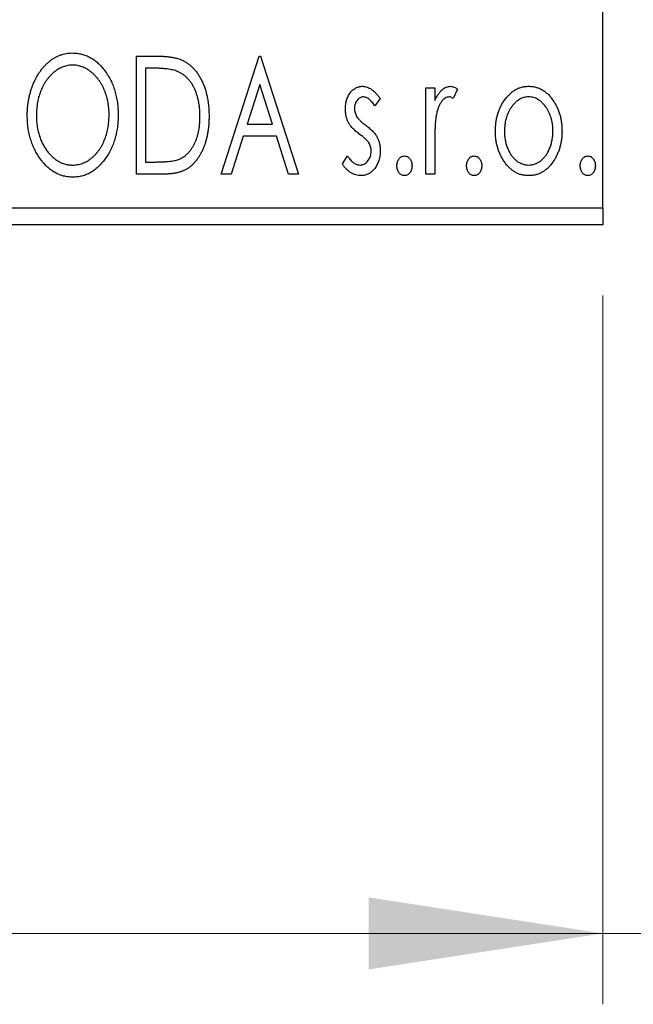
# Model space of a CAD drawing. Units: millimetres. Extents: x 15 to 415, y 5 to 292.
# Drawn here: x 344 to 353, y 175 to 188 of the extents above; entities that cross this region are included whole.
import ezdxf

# ---------------------------------------------------------------- set-up
doc = ezdxf.new("R2010")
doc.units = ezdxf.units.MM
doc.styles.add('SLDTEXTSTYLE0', font='TXT', dxfattribs={"width": 0.75})
doc.dimstyles.new('SLDDIMSTYLE0', dxfattribs={"dimtxt": 3.5, "dimasz": 3.302, "dimexe": 0, "dimexo": 0.0625, "dimgap": 0.875, "dimtad": 1, "dimdec": 0, "dimlfac": 2.1, "dimrnd": 1e-09, "dimzin": 12, "dimdsep": 46, "dimtxsty": 'SLDTEXTSTYLE0', "dimsah": 1, "dimcen": 0.09, "dimadec": 0, "dimazin": 3, "dimtfac": 1, "dimtdec": 0, "dimtofl": 0, "dimtmove": 0, "dimatfit": 3, "dimfxl": 1, "dimfrac": 2, "dimtolj": 1, "dimtzin": 12, "dimarcsym": 0})
doc.dimstyles.new('SLDDIMSTYLE1', dxfattribs={"dimtxt": 3.5, "dimasz": 3.302, "dimexe": 0, "dimexo": 0.0625, "dimgap": 0.875, "dimtad": 1, "dimdec": 0, "dimlfac": 2.1, "dimrnd": 1e-09, "dimzin": 12, "dimdsep": 46, "dimtxsty": 'SLDTEXTSTYLE0', "dimsah": 1, "dimcen": 0.09, "dimadec": 0, "dimazin": 3, "dimtfac": 1, "dimtdec": 0, "dimtmove": 0, "dimatfit": 0, "dimfxl": 1, "dimfrac": 2, "dimtolj": 1, "dimtzin": 12, "dimarcsym": 0})

# ---------------------------------------------------------------- blocks, each defined once
blk = doc.blocks.new('_D')
at = {"color": 7, "linetype": 'Continuous', "lineweight": 0}
for p, q in [((245.94, 184.508), (245.94, 174.508)), ((352.13, 184.508), (352.13, 174.508)), ((352.13, 175.508), (245.94, 175.508))]:
    blk.add_line(p, q, dxfattribs=at)
at = {"color": 7, "linetype": 'Continuous', "lineweight": 18}
for points in [[(245.94, 175.508), (249.242, 175), (249.242, 176.016)], [(352.13, 175.508), (348.828, 176.016), (348.828, 175)]]:
    blk.add_solid(points, dxfattribs=at)
at = {"color": 7, "linetype": 'Continuous', "lineweight": 18, "insert": (295.156, 180.019), "char_height": 3.5, "attachment_point": 1, "style": 'SLDTEXTSTYLE0'}
blk.add_mtext('223', dxfattribs=at)
blk = doc.blocks.new('_D_1')
at = {"color": 7, "linetype": 'Continuous', "lineweight": 0}
for p, q in [((357.845, 195.222), (357.845, 174.508)), ((352.13, 184.508), (352.13, 174.508)), ((352.13, 175.508), (345.78, 175.508)), ((357.845, 175.508), (352.13, 175.508)), ((357.845, 175.508), (366.998, 175.508))]:
    blk.add_line(p, q, dxfattribs=at)
at = {"color": 7, "linetype": 'Continuous', "lineweight": 18}
for points in [[(352.13, 175.508), (348.828, 176.016), (348.828, 175)], [(357.845, 175.508), (361.147, 175), (361.147, 176.016)]]:
    blk.add_solid(points, dxfattribs=at)
at = {"color": 7, "linetype": 'Continuous', "lineweight": 18, "insert": (361.826, 180.019), "char_height": 3.5, "attachment_point": 1, "style": 'SLDTEXTSTYLE0'}
blk.add_mtext('12', dxfattribs=at)

msp = doc.modelspace()

# ---------------------------------------------------------------- linework, layer by layer
at = {"color": 7, "linetype": 'Continuous', "lineweight": 25}
for p, q in [((352.1305, 185.7457), (352.1305, 215.2695)), ((345.5493, 187.8886), (345.8017, 187.8886)), ((345.5493, 186.2219), (345.5493, 187.8886)), ((346.7459, 186.2219), (347.28, 187.8886)), ((347.28, 187.8886), (347.3014, 187.8886)), ((347.3014, 187.8886), (347.8356, 186.2219)), ((345.7616, 187.7176), (345.6775, 187.7176)), ((345.6775, 187.7176), (345.6775, 186.3928)), ((347.2904, 187.4866), (347.1114, 186.927)), ((347.47, 186.927), (347.2904, 187.4866)), ((349.6305, 187.4399), (349.7587, 187.4399)), ((349.6305, 186.2219), (349.6305, 187.4399)), ((349.7587, 187.4399), (349.7587, 187.2606)), ((348.9895, 187.2879), (348.9143, 187.1834)), ((350.0792, 187.4195), (350.0181, 187.2899)), ((347.1114, 186.927), (347.47, 186.927)), ((347.0567, 186.7561), (346.8854, 186.2219)), ((347.5248, 186.7561), (347.0567, 186.7561)), ((347.696, 186.2219), (347.5248, 186.7561)), ((349.7587, 186.6312), (349.7587, 186.2219)), ((348.4553, 186.3655), (348.5287, 186.4783)), ((345.6775, 186.3928), (345.8154, 186.3928)), ((345.9366, 186.2219), (345.5493, 186.2219)), ((346.8854, 186.2219), (346.7459, 186.2219)), ((347.8356, 186.2219), (347.696, 186.2219)), ((349.7587, 186.2219), (349.6305, 186.2219)), ((245.94, 185.7457), (352.1305, 185.7457)), ((352.1305, 185.7457), (352.1305, 185.5076)), ((352.1305, 185.5076), (245.94, 185.5076))]:
    msp.add_line(p, q, dxfattribs=at)
for points, knots in [([(344.0108, 187.0479), (344.0111, 187.0677), (344.0116, 187.107), (344.0157, 187.1655), (344.0223, 187.223), (344.0318, 187.2794), (344.0432, 187.3347), (344.0582, 187.3888), (344.0749, 187.442), (344.0953, 187.4935), (344.1168, 187.5435), (344.1414, 187.5905), (344.1674, 187.635), (344.1951, 187.6767), (344.2253, 187.7153), (344.257, 187.7516), (344.2907, 187.7851), (344.3265, 187.8153), (344.3632, 187.8428), (344.4012, 187.8661), (344.4397, 187.8864), (344.4791, 187.9027), (344.5191, 187.9156), (344.5601, 187.9244), (344.6017, 187.9305), (344.6298, 187.931), (344.6438, 187.9313)], [0, 0, 0, 0, 0.0494916, 0.0982509, 0.1463843, 0.194002, 0.240888, 0.2875509, 0.3339665, 0.3801676, 0.4257212, 0.4698566, 0.5127158, 0.5541933, 0.5950051, 0.6349877, 0.674496, 0.713541, 0.7519022, 0.7888516, 0.8249077, 0.860424, 0.8951483, 0.9298815, 0.9649479, 1, 1, 1, 1]), ([(344.6438, 187.9313), (344.6665, 187.9305), (344.7111, 187.929), (344.7766, 187.9171), (344.839, 187.8967), (344.8991, 187.8694), (344.9556, 187.8331), (345.0095, 187.7893), (345.0603, 187.7374), (345.1079, 187.6784), (345.1512, 187.6138), (345.1892, 187.5449), (345.2212, 187.4723), (345.2478, 187.3961), (345.268, 187.3162), (345.2823, 187.2326), (345.2911, 187.1455), (345.2923, 187.0861), (345.2929, 187.0559)], [0, 0, 0, 0, 0.05613113, 0.1105447, 0.16449069, 0.21858619, 0.27379832, 0.33070257, 0.39042892, 0.45362626, 0.5184695, 0.58308203, 0.64857938, 0.71492335, 0.78300843, 0.85275626, 0.92515567, 1, 1, 1, 1]), ([(345.8017, 187.8886), (345.8237, 187.8884), (345.8661, 187.888), (345.9275, 187.8853), (345.9841, 187.8808), (346.0361, 187.8741), (346.0834, 187.866), (346.1261, 187.8556), (346.1643, 187.8437), (346.1874, 187.8334), (346.1983, 187.8285)], [0, 0, 0, 0, 0.1636057, 0.3149442, 0.4558731, 0.5849952, 0.7041195, 0.8121272, 0.9111502, 1, 1, 1, 1]), ([(344.6495, 187.7604), (344.6384, 187.7602), (344.6161, 187.7598), (344.583, 187.7547), (344.5504, 187.7475), (344.5181, 187.7371), (344.4865, 187.7232), (344.455, 187.7069), (344.4242, 187.6873), (344.394, 187.665), (344.3646, 187.6406), (344.3373, 187.6132), (344.3112, 187.5843), (344.2868, 187.5531), (344.2641, 187.52), (344.2429, 187.4848), (344.2237, 187.4474), (344.2, 187.3947), (344.1753, 187.325), (344.1545, 187.2369), (344.1414, 187.1442), (344.1398, 187.0809), (344.139, 187.0486)], [0, 0, 0, 0, 0.0345403, 0.0690479, 0.1033755, 0.1381923, 0.1739026, 0.2104877, 0.2480226, 0.2870235, 0.3267056, 0.3664852, 0.406812, 0.4476159, 0.4890671, 0.531328, 0.5748578, 0.6195021, 0.7103224, 0.8036588, 0.8998126, 1, 1, 1, 1]), ([(345.1647, 187.0562), (345.1645, 187.0724), (345.1642, 187.1044), (345.1606, 187.1517), (345.1558, 187.198), (345.1484, 187.243), (345.1387, 187.2868), (345.127, 187.3293), (345.1133, 187.3708), (345.0977, 187.4111), (345.08, 187.4497), (345.0607, 187.4865), (345.0396, 187.5213), (345.0169, 187.5541), (344.9925, 187.585), (344.966, 187.6136), (344.9383, 187.6406), (344.9086, 187.665), (344.8782, 187.6873), (344.847, 187.7069), (344.8152, 187.7232), (344.7831, 187.7372), (344.7503, 187.7475), (344.7171, 187.7547), (344.6835, 187.7598), (344.6609, 187.7602), (344.6495, 187.7604)], [0, 0, 0, 0, 0.0501967, 0.0994661, 0.1475107, 0.194852, 0.2412901, 0.2868849, 0.3320877, 0.3770155, 0.4211564, 0.4641967, 0.5062816, 0.547566, 0.5882145, 0.6286324, 0.6685313, 0.708592, 0.7479832, 0.7859183, 0.8229149, 0.8590449, 0.8946202, 0.929721, 0.9646696, 1, 1, 1, 1]), ([(346.1305, 187.6709), (346.1205, 187.6747), (346.0992, 187.6829), (346.0642, 187.6918), (346.0249, 187.6999), (345.981, 187.7065), (345.9325, 187.7113), (345.8796, 187.7149), (345.8222, 187.7174), (345.7823, 187.7175), (345.7616, 187.7176)], [0, 0, 0, 0, 0.0864464, 0.1826312, 0.2892941, 0.4085225, 0.5387063, 0.6801502, 0.8338825, 1, 1, 1, 1]), ([(346.1983, 187.8285), (346.2128, 187.8211), (346.2419, 187.8063), (346.2827, 187.779), (346.3208, 187.7477), (346.3569, 187.7128), (346.39, 187.6736), (346.4214, 187.631), (346.4499, 187.5842), (346.4759, 187.5337), (346.4991, 187.4801), (346.5197, 187.4239), (346.5365, 187.365), (346.5506, 187.3038), (346.5617, 187.2399), (346.5691, 187.1735), (346.5739, 187.1046), (346.5746, 187.0579), (346.5749, 187.0342)], [0, 0, 0, 0, 0.0527446, 0.1055422, 0.1585854, 0.212383, 0.2678742, 0.3246266, 0.3838647, 0.4451402, 0.5084359, 0.5728755, 0.6389406, 0.7066344, 0.7765174, 0.8487421, 0.9231842, 1, 1, 1, 1]), ([(346.4467, 187.0345), (346.4465, 187.054), (346.446, 187.0923), (346.4418, 187.1484), (346.4356, 187.2023), (346.4267, 187.2542), (346.4146, 187.3039), (346.4002, 187.3515), (346.3837, 187.3971), (346.3639, 187.44), (346.342, 187.4802), (346.3184, 187.5177), (346.2921, 187.5514), (346.2642, 187.5823), (346.2338, 187.6096), (346.2015, 187.6336), (346.1671, 187.6543), (346.1428, 187.6653), (346.1305, 187.6709)], [0, 0, 0, 0, 0.0776387, 0.1523422, 0.2242467, 0.2940296, 0.3620177, 0.4278239, 0.4920919, 0.555008, 0.6161401, 0.6745823, 0.7311829, 0.786438, 0.8401422, 0.8937218, 0.9464351, 1, 1, 1, 1]), ([(348.498, 187.1417), (348.4981, 187.153), (348.4984, 187.175), (348.502, 187.2072), (348.5072, 187.238), (348.5149, 187.2674), (348.5246, 187.2953), (348.5363, 187.3218), (348.5503, 187.3469), (348.5667, 187.3702), (348.5844, 187.3914), (348.6036, 187.4099), (348.6238, 187.4258), (348.6452, 187.4389), (348.6678, 187.4491), (348.6917, 187.456), (348.7165, 187.4606), (348.7335, 187.461), (348.7421, 187.4612)], [0, 0, 0, 0, 0.075326, 0.1472787, 0.2168917, 0.284697, 0.3502393, 0.4146527, 0.478733, 0.5424307, 0.6048549, 0.6639027, 0.7207203, 0.7765911, 0.8313161, 0.8865113, 0.9425212, 1, 1, 1, 1]), ([(348.7421, 187.4612), (348.7523, 187.4607), (348.7732, 187.4596), (348.8045, 187.4511), (348.8356, 187.4373), (348.8665, 187.4177), (348.8976, 187.3932), (348.9287, 187.3632), (348.9599, 187.328), (348.9793, 187.3017), (348.9895, 187.2879)], [0, 0, 0, 0, 0.0984605, 0.1998335, 0.3081984, 0.4235895, 0.5496447, 0.6868907, 0.8364401, 1, 1, 1, 1]), ([(349.7587, 187.2606), (349.767, 187.2772), (349.7828, 187.3085), (349.8086, 187.351), (349.8358, 187.3856), (349.8632, 187.4138), (349.8921, 187.4348), (349.9212, 187.4502), (349.9513, 187.4594), (349.9716, 187.4606), (349.9817, 187.4612)], [0, 0, 0, 0, 0.1760969, 0.3325153, 0.4708264, 0.5932318, 0.7042836, 0.807672, 0.9045282, 1, 1, 1, 1]), ([(349.9817, 187.4612), (349.9894, 187.4606), (350.0056, 187.4594), (350.0299, 187.4512), (350.055, 187.4379), (350.0708, 187.4259), (350.0792, 187.4195)], [0, 0, 0, 0, 0.2148403, 0.4486159, 0.7073317, 1, 1, 1, 1]), ([(350.7379, 187.2596), (350.7494, 187.2757), (350.7715, 187.3068), (350.8098, 187.3477), (350.8495, 187.3829), (350.8919, 187.4116), (350.9367, 187.4339), (350.9838, 187.4495), (351.0331, 187.4598), (351.0667, 187.4607), (351.0838, 187.4612)], [0, 0, 0, 0, 0.1415571, 0.2743999, 0.4006516, 0.5220693, 0.6406795, 0.7586531, 0.8775642, 1, 1, 1, 1]), ([(351.0838, 187.4612), (351.1009, 187.4607), (351.1345, 187.4597), (351.1837, 187.4496), (351.2305, 187.4337), (351.2754, 187.4121), (351.3173, 187.3829), (351.3576, 187.3486), (351.3953, 187.3074), (351.4175, 187.2765), (351.429, 187.2606)], [0, 0, 0, 0, 0.12278838, 0.2420419, 0.359596, 0.47819378, 0.59929788, 0.72599418, 0.85867643, 1, 1, 1, 1]), ([(348.7501, 187.3116), (348.7417, 187.3111), (348.7252, 187.3101), (348.7017, 187.2998), (348.6802, 187.2841), (348.6617, 187.2622), (348.6459, 187.2371), (348.6343, 187.2092), (348.6276, 187.1791), (348.6267, 187.1583), (348.6262, 187.1477)], [0, 0, 0, 0, 0.1098637, 0.2182444, 0.333209, 0.4606211, 0.5943462, 0.7251731, 0.8596109, 1, 1, 1, 1]), ([(348.9143, 187.1834), (348.9074, 187.1935), (348.8943, 187.2128), (348.8736, 187.239), (348.8529, 187.2613), (348.8322, 187.2794), (348.8117, 187.2938), (348.7912, 187.304), (348.7706, 187.3104), (348.7568, 187.3112), (348.7501, 187.3116)], [0, 0, 0, 0, 0.1694806, 0.3231953, 0.4628937, 0.5897342, 0.7039885, 0.8088588, 0.9069757, 1, 1, 1, 1]), ([(349.9607, 187.3116), (349.9515, 187.3108), (349.9327, 187.3092), (349.9055, 187.2958), (349.8793, 187.2752), (349.8539, 187.2467), (349.8301, 187.2099), (349.8097, 187.1641), (349.7916, 187.1099), (349.7832, 187.0703), (349.7787, 187.0492)], [0, 0, 0, 0, 0.0800532, 0.1649281, 0.2611351, 0.3718808, 0.4990569, 0.6442917, 0.8112367, 1, 1, 1, 1]), ([(350.0181, 187.2899), (350.0127, 187.2931), (350.0025, 187.2992), (349.9876, 187.3064), (349.9737, 187.3107), (349.9648, 187.3113), (349.9607, 187.3116)], [0, 0, 0, 0, 0.303369, 0.5703085, 0.7999487, 1, 1, 1, 1]), ([(351.0835, 187.3116), (351.072, 187.3112), (351.0491, 187.3102), (351.0156, 187.3034), (350.9835, 187.2922), (350.9524, 187.2767), (350.9227, 187.2565), (350.8942, 187.2319), (350.867, 187.2029), (350.8418, 187.1697), (350.8181, 187.1337), (350.7979, 187.0951), (350.7803, 187.055), (350.7664, 187.0128), (350.7548, 186.969), (350.7474, 186.923), (350.7426, 186.8754), (350.7419, 186.843), (350.7416, 186.8265)], [0, 0, 0, 0, 0.0526377, 0.1046344, 0.1559112, 0.2083559, 0.2630833, 0.3202114, 0.3804473, 0.444798, 0.5111242, 0.5774974, 0.6441793, 0.7114145, 0.780914, 0.8517437, 0.9244962, 1, 1, 1, 1]), ([(351.4253, 186.8265), (351.425, 186.843), (351.4243, 186.8754), (351.4197, 186.923), (351.4116, 186.9689), (351.4007, 187.0129), (351.3866, 187.055), (351.3692, 187.0952), (351.3484, 187.1336), (351.3249, 187.1698), (351.2993, 187.2028), (351.2721, 187.2318), (351.2439, 187.2566), (351.2142, 187.2767), (351.1831, 187.2922), (351.1511, 187.3033), (351.1177, 187.3103), (351.095, 187.3112), (351.0835, 187.3116)], [0, 0, 0, 0, 0.07553187, 0.14831148, 0.21925376, 0.28865372, 0.35591392, 0.42262065, 0.48925909, 0.55560997, 0.6202971, 0.68055539, 0.73731885, 0.79206655, 0.84453082, 0.89582668, 0.94734269, 1, 1, 1, 1]), ([(348.6262, 187.1477), (348.6266, 187.1381), (348.6274, 187.1191), (348.6334, 187.0909), (348.643, 187.0634), (348.6522, 187.046), (348.6569, 187.0372)], [0, 0, 0, 0, 0.2481894, 0.4921008, 0.7425011, 1, 1, 1, 1]), ([(350.6134, 186.8275), (350.6138, 186.8479), (350.6146, 186.8882), (350.6203, 186.9476), (350.63, 187.0049), (350.6436, 187.0601), (350.6615, 187.1131), (350.6827, 187.1643), (350.7082, 187.2133), (350.728, 187.2441), (350.7379, 187.2596)], [0, 0, 0, 0, 0.133913, 0.2646897, 0.39154, 0.5158862, 0.6377711, 0.7590665, 0.8794478, 1, 1, 1, 1]), ([(351.429, 187.2606), (351.439, 187.2451), (351.4589, 187.2142), (351.484, 187.1651), (351.5056, 187.114), (351.5234, 187.0608), (351.5369, 187.0054), (351.5467, 186.9479), (351.5523, 186.8884), (351.5531, 186.848), (351.5536, 186.8275)], [0, 0, 0, 0, 0.1202985, 0.2410742, 0.3614413, 0.4837618, 0.6085547, 0.735138, 0.8656394, 1, 1, 1, 1]), ([(344.6538, 186.1792), (344.6316, 186.1799), (344.5879, 186.1813), (344.5238, 186.194), (344.4622, 186.2136), (344.4033, 186.2417), (344.3472, 186.2777), (344.2939, 186.322), (344.2431, 186.3739), (344.1959, 186.4332), (344.1524, 186.4976), (344.1146, 186.5665), (344.0824, 186.6387), (344.0565, 186.7143), (344.0355, 186.7928), (344.0215, 186.875), (344.0125, 186.9603), (344.0114, 187.0184), (344.0108, 187.0479)], [0, 0, 0, 0, 0.0556061, 0.109544, 0.1631738, 0.2171968, 0.2725175, 0.3299793, 0.3905309, 0.454216, 0.5197393, 0.5850295, 0.6509588, 0.7173801, 0.7851694, 0.8545496, 0.9260433, 1, 1, 1, 1]), ([(344.139, 187.0486), (344.1395, 187.0245), (344.1403, 186.9773), (344.1475, 186.908), (344.1591, 186.8416), (344.1755, 186.7779), (344.1965, 186.717), (344.2222, 186.659), (344.2528, 186.604), (344.2875, 186.5524), (344.3255, 186.5052), (344.366, 186.464), (344.4082, 186.4288), (344.4527, 186.4002), (344.4989, 186.3774), (344.5476, 186.3619), (344.5979, 186.3516), (344.6322, 186.3506), (344.6495, 186.3501)], [0, 0, 0, 0, 0.0753643, 0.147921, 0.2180392, 0.286465, 0.353628, 0.4196634, 0.4850688, 0.550645, 0.6143665, 0.6745356, 0.7315093, 0.7862592, 0.8397554, 0.892579, 0.9458565, 1, 1, 1, 1]), ([(344.6495, 186.3501), (344.6612, 186.3503), (344.6844, 186.3508), (344.7188, 186.3554), (344.7524, 186.3626), (344.7854, 186.3732), (344.8177, 186.3862), (344.8497, 186.4017), (344.8804, 186.4212), (344.9108, 186.4426), (344.9396, 186.4672), (344.9675, 186.4933), (344.9931, 186.5224), (345.0176, 186.5529), (345.04, 186.586), (345.0611, 186.6208), (345.08, 186.6583), (345.1038, 186.7108), (345.1281, 186.7807), (345.1498, 186.8685), (345.1621, 186.961), (345.1638, 187.024), (345.1647, 187.0562)], [0, 0, 0, 0, 0.0362138, 0.0716518, 0.107277, 0.1427016, 0.1787329, 0.2152619, 0.2525615, 0.291103, 0.330244, 0.3697354, 0.4095189, 0.4499951, 0.4909091, 0.5331107, 0.5761152, 0.6206969, 0.7117148, 0.8046664, 0.9002973, 1, 1, 1, 1]), ([(345.2929, 187.0559), (345.2923, 187.0259), (345.2911, 186.967), (345.2823, 186.8804), (345.2681, 186.7973), (345.2477, 186.7175), (345.2212, 186.6413), (345.1895, 186.5684), (345.1517, 186.4991), (345.1082, 186.4342), (345.061, 186.3748), (345.0107, 186.3226), (344.958, 186.278), (344.9019, 186.2421), (344.8437, 186.2136), (344.7825, 186.194), (344.719, 186.1814), (344.6757, 186.1799), (344.6538, 186.1792)], [0, 0, 0, 0, 0.0748233, 0.1471867, 0.2171589, 0.285461, 0.3525416, 0.4183948, 0.4839564, 0.5494938, 0.6131851, 0.6731484, 0.7303836, 0.7852873, 0.8390007, 0.8919241, 0.9454104, 1, 1, 1, 1]), ([(346.5749, 187.0342), (346.5746, 187.0136), (346.5741, 186.9731), (346.5703, 186.9132), (346.5644, 186.8553), (346.5559, 186.7992), (346.5443, 186.7451), (346.5312, 186.6926), (346.5151, 186.642), (346.4963, 186.5938), (346.4763, 186.5479), (346.454, 186.5049), (346.4306, 186.4651), (346.4056, 186.4283), (346.3794, 186.3945), (346.3512, 186.3641), (346.3218, 186.3366), (346.2908, 186.3118), (346.2574, 186.2901), (346.2208, 186.2718), (346.1811, 186.2565), (346.1383, 186.2439), (346.0924, 186.2338), (346.0432, 186.2271), (345.991, 186.2225), (345.9551, 186.2221), (345.9366, 186.2219)], [0, 0, 0, 0, 0.0526127, 0.1036031, 0.1530571, 0.2013926, 0.248457, 0.2945223, 0.3395725, 0.3837677, 0.4266671, 0.467614, 0.5072579, 0.5447168, 0.5811749, 0.6163867, 0.6505863, 0.6839786, 0.7174966, 0.75221, 0.7882197, 0.8261834, 0.8660591, 0.9082795, 0.9527881, 1, 1, 1, 1]), ([(346.1583, 186.4352), (346.1693, 186.4406), (346.1912, 186.4514), (346.2225, 186.4708), (346.2515, 186.4938), (346.2792, 186.5191), (346.3045, 186.5481), (346.3281, 186.5799), (346.3504, 186.6144), (346.3702, 186.6522), (346.3882, 186.6924), (346.4039, 186.7349), (346.4174, 186.7795), (346.4278, 186.8264), (346.4366, 186.8754), (346.4426, 186.9266), (346.4458, 186.9799), (346.4464, 187.0161), (346.4467, 187.0345)], [0, 0, 0, 0, 0.05227498, 0.10435308, 0.15681989, 0.20994311, 0.2644756, 0.32082829, 0.37895393, 0.4397451, 0.50270363, 0.56704723, 0.63303816, 0.70127452, 0.77220546, 0.84540456, 0.92110245, 1, 1, 1, 1]), ([(348.5391, 186.9541), (348.5326, 186.9681), (348.5196, 186.9964), (348.5075, 187.0425), (348.4994, 187.0911), (348.4985, 187.1245), (348.498, 187.1417)], [0, 0, 0, 0, 0.2378516, 0.4828882, 0.7342205, 1, 1, 1, 1]), ([(348.6569, 187.0372), (348.6631, 187.0278), (348.6769, 187.0068), (348.7057, 186.9771), (348.7421, 186.9444), (348.77, 186.9231), (348.7851, 186.9117)], [0, 0, 0, 0, 0.1873386, 0.4164633, 0.6850378, 1, 1, 1, 1]), ([(349.7787, 187.0492), (349.7771, 187.0396), (349.7734, 187.0181), (349.7698, 186.9823), (349.7659, 186.9399), (349.7636, 186.8909), (349.761, 186.8354), (349.76, 186.7732), (349.7588, 186.7045), (349.7587, 186.6564), (349.7587, 186.6312)], [0, 0, 0, 0, 0.0702315, 0.1560456, 0.2576442, 0.3749772, 0.5073976, 0.6556748, 0.8198752, 1, 1, 1, 1]), ([(348.6943, 186.7878), (348.6766, 186.8015), (348.6429, 186.8275), (348.5994, 186.8694), (348.5638, 186.9105), (348.547, 186.9401), (348.5391, 186.9541)], [0, 0, 0, 0, 0.2930608, 0.5556065, 0.7902765, 1, 1, 1, 1]), ([(348.7851, 186.9117), (348.8038, 186.8974), (348.839, 186.8705), (348.8846, 186.8272), (348.9215, 186.7851), (348.9391, 186.7549), (348.9474, 186.7407)], [0, 0, 0, 0, 0.2960922, 0.5595351, 0.7929268, 1, 1, 1, 1]), ([(348.8309, 186.6623), (348.828, 186.6666), (348.822, 186.6757), (348.8108, 186.6894), (348.7971, 186.7039), (348.7814, 186.7194), (348.7629, 186.7353), (348.7421, 186.752), (348.7191, 186.7697), (348.7028, 186.7816), (348.6943, 186.7878)], [0, 0, 0, 0, 0.0824208, 0.1766333, 0.2842906, 0.4020137, 0.5326885, 0.6752658, 0.8310118, 1, 1, 1, 1]), ([(348.9474, 186.7407), (348.9539, 186.7265), (348.9669, 186.6978), (348.9802, 186.6517), (348.9879, 186.6029), (348.9889, 186.5695), (348.9895, 186.5524)], [0, 0, 0, 0, 0.2405505, 0.4853628, 0.7371956, 1, 1, 1, 1]), ([(351.0838, 186.2005), (351.0668, 186.2011), (351.0336, 186.2022), (350.9849, 186.2112), (350.9386, 186.2258), (350.8948, 186.247), (350.853, 186.2733), (350.8142, 186.3062), (350.7776, 186.3446), (350.744, 186.3884), (350.7137, 186.4361), (350.6867, 186.4861), (350.664, 186.5381), (350.6457, 186.5924), (350.6308, 186.6483), (350.6212, 186.7064), (350.6144, 186.7663), (350.6137, 186.8069), (350.6134, 186.8275)], [0, 0, 0, 0, 0.05845357, 0.11462766, 0.1702322, 0.2255231, 0.28196546, 0.34001424, 0.40056317, 0.46460275, 0.530202, 0.59512492, 0.66045403, 0.72576735, 0.79243623, 0.85984046, 0.9289429, 1, 1, 1, 1]), ([(350.7416, 186.8265), (350.7422, 186.8053), (350.7435, 186.7632), (350.7518, 186.7012), (350.7663, 186.6415), (350.7861, 186.5847), (350.8109, 186.5322), (350.8398, 186.4851), (350.8732, 186.4445), (350.9103, 186.4107), (350.9504, 186.3836), (350.9931, 186.3645), (351.0376, 186.352), (351.0681, 186.3507), (351.0835, 186.3501)], [0, 0, 0, 0, 0.098354, 0.1943777, 0.2885696, 0.3817844, 0.4717466, 0.5565306, 0.6365497, 0.7137432, 0.7879269, 0.859061, 0.9293043, 1, 1, 1, 1]), ([(351.0835, 186.3501), (351.0988, 186.3508), (351.1293, 186.352), (351.1738, 186.3644), (351.2163, 186.3837), (351.2564, 186.4106), (351.2934, 186.4447), (351.3272, 186.4849), (351.3556, 186.5324), (351.3806, 186.5847), (351.4002, 186.6416), (351.4152, 186.7011), (351.4235, 186.7632), (351.4247, 186.8053), (351.4253, 186.8265)], [0, 0, 0, 0, 0.0707161, 0.1409796, 0.2116658, 0.2858709, 0.3630866, 0.4434572, 0.5279953, 0.6179833, 0.7112251, 0.8055662, 0.9016176, 1, 1, 1, 1]), ([(351.5536, 186.8275), (351.5532, 186.8069), (351.5526, 186.7663), (351.5458, 186.7064), (351.536, 186.6483), (351.5217, 186.5922), (351.5028, 186.5382), (351.4802, 186.4861), (351.4532, 186.4361), (351.423, 186.3884), (351.3894, 186.3446), (351.3527, 186.3062), (351.3139, 186.2734), (351.2725, 186.2469), (351.2287, 186.2258), (351.1824, 186.2112), (351.1338, 186.2023), (351.1006, 186.2011), (351.0838, 186.2005)], [0, 0, 0, 0, 0.0711053, 0.1402546, 0.2077045, 0.2743223, 0.3398051, 0.4051786, 0.4701455, 0.5357893, 0.5998723, 0.6604623, 0.7185504, 0.7747074, 0.8300358, 0.8856781, 0.9418903, 1, 1, 1, 1]), ([(348.8612, 186.5461), (348.8609, 186.5567), (348.8601, 186.5775), (348.8542, 186.6077), (348.8451, 186.6363), (348.8356, 186.6536), (348.8309, 186.6623)], [0, 0, 0, 0, 0.2615996, 0.5133117, 0.7566481, 1, 1, 1, 1]), ([(348.5287, 186.4783), (348.5354, 186.4682), (348.5483, 186.4486), (348.5699, 186.4227), (348.5912, 186.4002), (348.6133, 186.3822), (348.6354, 186.3678), (348.6581, 186.3576), (348.6813, 186.3513), (348.6969, 186.3505), (348.7047, 186.3501)], [0, 0, 0, 0, 0.1608119, 0.3092746, 0.4445513, 0.5700301, 0.6851416, 0.79316, 0.8980873, 1, 1, 1, 1]), ([(348.7047, 186.3501), (348.7152, 186.3508), (348.7362, 186.3521), (348.7659, 186.3639), (348.7932, 186.3825), (348.8164, 186.4083), (348.8365, 186.4384), (348.8509, 186.472), (348.8595, 186.5083), (348.8607, 186.5332), (348.8612, 186.5461)], [0, 0, 0, 0, 0.1139005, 0.2258838, 0.3410489, 0.4679192, 0.5991002, 0.7301044, 0.8611749, 1, 1, 1, 1]), ([(348.9895, 186.5524), (348.9891, 186.5404), (348.9885, 186.5168), (348.9854, 186.4819), (348.9788, 186.4486), (348.9706, 186.4164), (348.9595, 186.386), (348.9466, 186.3564), (348.9303, 186.3289), (348.9126, 186.3025), (348.8927, 186.2788), (348.8716, 186.2578), (348.8491, 186.2404), (348.8255, 186.2258), (348.8007, 186.2143), (348.7745, 186.2063), (348.7471, 186.2015), (348.7285, 186.2009), (348.719, 186.2005)], [0, 0, 0, 0, 0.0731861, 0.1439381, 0.212868, 0.2793909, 0.3455785, 0.4101423, 0.4750709, 0.5398721, 0.6033399, 0.6631971, 0.7206301, 0.7762624, 0.8314103, 0.8866746, 0.9423398, 1, 1, 1, 1]), ([(349.2245, 186.3394), (349.2249, 186.3488), (349.2256, 186.367), (349.2313, 186.3931), (349.2412, 186.4169), (349.2548, 186.438), (349.2709, 186.4559), (349.2894, 186.4689), (349.3099, 186.4767), (349.3241, 186.4778), (349.3313, 186.4783)], [0, 0, 0, 0, 0.1448615, 0.2805035, 0.4108389, 0.5415823, 0.665744, 0.7807376, 0.8890531, 1, 1, 1, 1]), ([(349.3313, 186.4783), (349.3385, 186.4778), (349.3527, 186.4767), (349.3732, 186.469), (349.3915, 186.4557), (349.4076, 186.438), (349.4211, 186.4168), (349.4314, 186.3932), (349.437, 186.3669), (349.4378, 186.3488), (349.4382, 186.3394)], [0, 0, 0, 0, 0.1110294, 0.2194254, 0.3330925, 0.4573465, 0.5881871, 0.719288, 0.8550308, 1, 1, 1, 1]), ([(350.2074, 186.3394), (350.2078, 186.3488), (350.2085, 186.367), (350.2142, 186.3931), (350.2241, 186.4169), (350.2377, 186.438), (350.2538, 186.4559), (350.2723, 186.4689), (350.2928, 186.4767), (350.307, 186.4778), (350.3142, 186.4783)], [0, 0, 0, 0, 0.14486152, 0.28050348, 0.41083889, 0.54158232, 0.66574399, 0.78073764, 0.88905306, 1, 1, 1, 1]), ([(350.3142, 186.4783), (350.3214, 186.4778), (350.3356, 186.4767), (350.3561, 186.469), (350.3744, 186.4557), (350.3905, 186.438), (350.404, 186.4168), (350.4143, 186.3932), (350.4199, 186.3669), (350.4207, 186.3488), (350.4211, 186.3394)], [0, 0, 0, 0, 0.1110294, 0.2194254, 0.3330925, 0.4573465, 0.5881871, 0.719288, 0.8550308, 1, 1, 1, 1]), ([(351.81, 186.3394), (351.8104, 186.3488), (351.8111, 186.367), (351.8168, 186.3931), (351.8267, 186.4169), (351.8402, 186.438), (351.8563, 186.4559), (351.8749, 186.4689), (351.8954, 186.4767), (351.9096, 186.4778), (351.9168, 186.4783)], [0, 0, 0, 0, 0.1448615, 0.2805035, 0.4108389, 0.5415823, 0.665744, 0.7807376, 0.8890531, 1, 1, 1, 1]), ([(351.9168, 186.4783), (351.924, 186.4778), (351.9382, 186.4767), (351.9586, 186.469), (351.9769, 186.4557), (351.9931, 186.438), (352.0065, 186.4168), (352.0169, 186.3932), (352.0225, 186.3669), (352.0232, 186.3488), (352.0236, 186.3394)], [0, 0, 0, 0, 0.1110294, 0.2194254, 0.3330925, 0.4573465, 0.5881871, 0.719288, 0.8550308, 1, 1, 1, 1]), ([(345.8154, 186.3928), (345.8352, 186.393), (345.8733, 186.3932), (345.9279, 186.3952), (345.9779, 186.3985), (346.0232, 186.403), (346.0637, 186.4091), (346.0996, 186.4158), (346.1308, 186.4242), (346.1495, 186.4317), (346.1583, 186.4352)], [0, 0, 0, 0, 0.17106298, 0.32876706, 0.4722733, 0.60365549, 0.72121208, 0.82599719, 0.918794, 1, 1, 1, 1]), ([(348.719, 186.2005), (348.7063, 186.201), (348.6808, 186.202), (348.6431, 186.2108), (348.6064, 186.2247), (348.5707, 186.2436), (348.5374, 186.2678), (348.5066, 186.2962), (348.4789, 186.329), (348.4632, 186.3532), (348.4553, 186.3655)], [0, 0, 0, 0, 0.1173347, 0.2351581, 0.3547266, 0.4792022, 0.6057189, 0.7343224, 0.8647329, 1, 1, 1, 1]), ([(349.3313, 186.2005), (349.3241, 186.201), (349.3099, 186.2021), (349.2895, 186.2104), (349.2709, 186.2233), (349.2546, 186.2413), (349.2413, 186.2625), (349.2313, 186.2864), (349.2257, 186.3123), (349.2249, 186.3303), (349.2245, 186.3394)], [0, 0, 0, 0, 0.1110988, 0.2201762, 0.3353272, 0.4596588, 0.5920349, 0.7225487, 0.8583763, 1, 1, 1, 1]), ([(349.4382, 186.3394), (349.4378, 186.3303), (349.4369, 186.3124), (349.4314, 186.2863), (349.421, 186.2626), (349.4077, 186.2412), (349.3915, 186.2234), (349.3731, 186.2103), (349.3528, 186.2021), (349.3385, 186.2011), (349.3313, 186.2005)], [0, 0, 0, 0, 0.1417292, 0.2776579, 0.4089383, 0.5414129, 0.6658371, 0.7796599, 0.8888185, 1, 1, 1, 1]), ([(350.3142, 186.2005), (350.307, 186.201), (350.2928, 186.2021), (350.2724, 186.2104), (350.2538, 186.2233), (350.2375, 186.2413), (350.2242, 186.2625), (350.2142, 186.2864), (350.2086, 186.3123), (350.2078, 186.3303), (350.2074, 186.3394)], [0, 0, 0, 0, 0.1110988, 0.2201762, 0.3353272, 0.4596588, 0.5920349, 0.7225487, 0.8583763, 1, 1, 1, 1]), ([(350.4211, 186.3394), (350.4207, 186.3303), (350.4199, 186.3124), (350.4143, 186.2863), (350.4039, 186.2626), (350.3906, 186.2412), (350.3744, 186.2234), (350.356, 186.2103), (350.3357, 186.2021), (350.3214, 186.2011), (350.3142, 186.2005)], [0, 0, 0, 0, 0.1417292, 0.2776579, 0.4089383, 0.5414129, 0.6658371, 0.7796599, 0.8888185, 1, 1, 1, 1]), ([(351.9168, 186.2005), (351.9096, 186.201), (351.8953, 186.2021), (351.875, 186.2104), (351.8563, 186.2233), (351.8401, 186.2413), (351.8268, 186.2625), (351.8168, 186.2864), (351.8112, 186.3123), (351.8104, 186.3303), (351.81, 186.3394)], [0, 0, 0, 0, 0.11109879, 0.22017621, 0.33532724, 0.45965884, 0.59203488, 0.72254868, 0.85837628, 1, 1, 1, 1]), ([(352.0236, 186.3394), (352.0232, 186.3303), (352.0224, 186.3124), (352.0169, 186.2863), (352.0064, 186.2626), (351.9932, 186.2412), (351.977, 186.2234), (351.9586, 186.2103), (351.9383, 186.2021), (351.924, 186.2011), (351.9168, 186.2005)], [0, 0, 0, 0, 0.1417292, 0.2776579, 0.4089383, 0.5414129, 0.6658371, 0.7796599, 0.8888185, 1, 1, 1, 1])]:
    msp.add_open_spline(points, degree=3, knots=knots, dxfattribs=at)

# ---------------------------------------------------------------- dimensions: what is measured, and where the dimension line sits
at = {"color": 7, "linetype": 'Continuous', "lineweight": 18}
for base, p1, p2, dimstyle, picture, middle in [((352.1305, 175.5076), (357.8448, 196.2219), (352.1305, 185.5076), 'SLDDIMSTYLE1', '_D_1', (364.412, 175.5076)), ((245.94, 175.5076), (352.1305, 185.5076), (245.94, 185.5076), 'SLDDIMSTYLE0', '_D', (299.0352, 175.5076))]:
    dim = msp.add_linear_dim(base=base, p1=p1, p2=p2, dimstyle=dimstyle, dxfattribs=at)
    dim.commit()
    dim.dimension.update_dxf_attribs({"geometry": picture, "text_midpoint": middle, "dimtype": 160})

doc.saveas('drawing.dxf')
